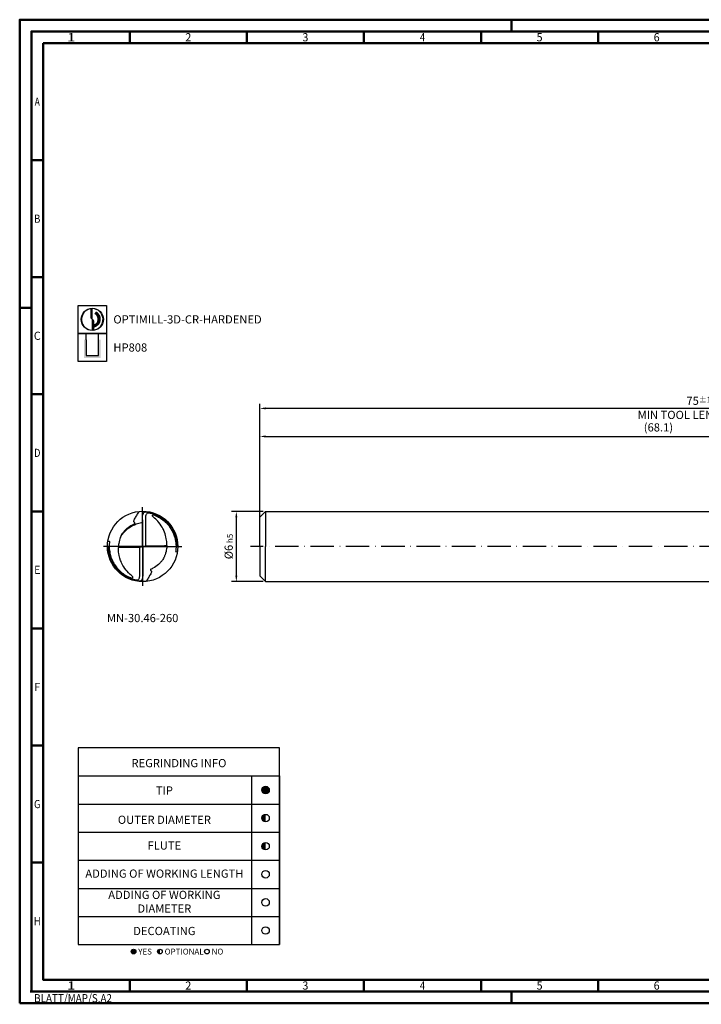
# Model space of a CAD drawing. Units: millimetres. Extents: x -102 to 492, y -196 to 225.
# Drawn here: x -102 to 189, y -196 to 225 of the extents above; entities that cross this region are included whole.
import ezdxf
from ezdxf.enums import TextEntityAlignment as Align

# ---------------------------------------------------------------- set-up
doc = ezdxf.new("R2010")
doc.units = ezdxf.units.MM
doc.linetypes.add('AM_ISO08W050x2', pattern=[9, 6, -0.75, 1.5, -0.75])
doc.linetypes.add('GEN7', pattern=[15, 10, -2.5, 0, -2.5])
doc.layers.get('0').update_dxf_attribs({"linetype": 'CONTINUOUS'})
doc.layers.get('DEFPOINTS').update_dxf_attribs({"linetype": 'CONTINUOUS'})
for name, color, linetype in [('AM_0', 7, 'CONTINUOUS'), ('AM_5', 3, 'CONTINUOUS'), ('AM_6', 2, 'CONTINUOUS'), ('AM_7', 4, 'GEN7')]:
    doc.layers.add(name, color=color, linetype=linetype)
doc.layers.add('AM_BOR', color=7, linetype='CONTINUOUS', lineweight=50)
doc.styles.get("Standard").update_dxf_attribs({"font": 'ISOCP.SHX'})
doc.dimstyles.get("Standard").update_dxf_attribs({"dimtxt": 3.5, "dimasz": 2.5, "dimexe": 2, "dimexo": 1, "dimgap": 1.5, "dimtad": 1, "dimdsep": 46, "dimtxsty": 'STANDARD', "dimcen": -2, "dimclrt": 2, "dimazin": 2, "dimtp": 0.1, "dimtm": 0.1, "dimtfac": 1, "dimtmove": 0, "dimatfit": 3, "dimfxl": 1, "dimarcsym": 0})

# ---------------------------------------------------------------- blocks, each defined once
blk = doc.blocks.new('*U6')
at = {"color": 0, "linetype": 'ByBlock'}
for p, q in [((-0.53, 0), (0.53, 0)), ((0, -0.53), (0, 0.53))]:
    blk.add_line(p, q, dxfattribs=at)
at = {"color": 0, "linetype": 'ByBlock', "width": 0.883178}
blk.add_text('BLATT/MAP/S.A2', height=3.5, dxfattribs=at).set_placement((1.17, -1.17), align=Align.TOP_LEFT)
blk = doc.blocks.new('A2')
at = {"layer": 'AM_BOR', "color": 1}
for p, q in [((210, 415), (210, 420)), ((47, 410), (47, 415)), ((97, 410), (97, 415)), ((147, 410), (147, 415)), ((197, 410), (197, 415)), ((247, 410), (247, 415)), ((10, 360), (5, 360)), ((10, 310), (5, 310)), ((0, 297), (5, 297)), ((10, 260), (5, 260)), ((10, 210), (5, 210)), ((10, 160), (5, 160)), ((10, 110), (5, 110)), ((10, 60), (5, 60)), ((47, 10), (47, 5)), ((97, 10), (97, 5)), ((147, 10), (147, 5)), ((197, 10), (197, 5)), ((247, 10), (247, 5)), ((210, 5), (210, 0))]:
    blk.add_line(p, q, dxfattribs=at)
for points in [[(0, 0), (594, 0), (594, 420), (0, 420)], [(10, 410), (10, 10), (584, 10), (584, 410)]]:
    blk.add_lwpolyline(points, close=True, dxfattribs=at)
at = {"layer": 'AM_BOR', "color": 7}
blk.add_lwpolyline([(5, 5), (589, 5), (589, 415), (5, 415)], close=True, dxfattribs=at)
at = {"layer": 'AM_BOR', "color": 1}
blk.add_blockref('*U6', (5, 5), dxfattribs=at)
at = {"layer": 'AM_BOR', "color": 2}
for s, width, p in [('1', 1.35, (22, 412.5)), ('2', 0.964286, (72, 412.5)), ('3', 0.964286, (122, 412.5)), ('4', 0.84375, (172, 412.5)), ('5', 0.964286, (222, 412.5)), ('6', 0.964286, (272, 412.5)), ('A', 0.75, (7.5, 385)), ('B', 0.84375, (7.5, 335)), ('C', 0.964286, (7.5, 285)), ('D', 0.84375, (7.5, 235)), ('E', 0.964286, (7.5, 185)), ('F', 0.964286, (7.5, 135)), ('G', 0.84375, (7.5, 85)), ('H', 0.84375, (7.5, 35)), ('1', 1.35, (22, 7.5)), ('2', 0.964286, (72, 7.5)), ('3', 0.964286, (122, 7.5)), ('4', 0.84375, (172, 7.5)), ('5', 0.964286, (222, 7.5)), ('6', 0.964286, (272, 7.5))]:
    blk.add_text(s, height=3.5, dxfattribs=dict(at, width=width)).set_placement(p, align=Align.MIDDLE_CENTER)
blk = doc.blocks.new('MAPAL_FRAME-Model')
blk.add_blockref('A2', (0, 0))
blk = doc.blocks.new('MN_30.46_260_000_00_IN4_DRAUFSICHT')
at = {"layer": 'AM_0'}
for p, q in [((0.044, 0.012), (0.044, 0.391)), ((-0.045, -0.01), (-0.045, -0.389))]:
    blk.add_line(p, q, dxfattribs=at)
for points in [[(-0.08, 0.45), (-0.073, 0.461), (-0.062, 0.477), (-0.053, 0.49), (-0.047, 0.498)], [(0.073, 0.49), (0.096, 0.486), (0.118, 0.481), (0.141, 0.475), (0.165, 0.467), (0.187, 0.458), (0.21, 0.448), (0.232, 0.437), (0.254, 0.425), (0.275, 0.412), (0.295, 0.397), (0.313, 0.383), (0.332, 0.367), (0.351, 0.349), (0.368, 0.331), (0.383, 0.313), (0.399, 0.293), (0.412, 0.273), (0.426, 0.252), (0.437, 0.231), (0.448, 0.208), (0.458, 0.186), (0.466, 0.163), (0.474, 0.14), (0.48, 0.117), (0.485, 0.094), (0.489, 0.071), (0.492, 0.051), (0.492, 0.05), (0.496, 0.047)], [(0.183, 0.453), (0.17, 0.458), (0.16, 0.462), (0.157, 0.463), (0.144, 0.467), (0.142, 0.467), (0.138, 0.469), (0.127, 0.472)], [(0.283, 0.398), (0.294, 0.39), (0.296, 0.388), (0.296, 0.388), (0.315, 0.373), (0.324, 0.366), (0.337, 0.353), (0.348, 0.342), (0.357, 0.333), (0.363, 0.326), (0.378, 0.309), (0.392, 0.29), (0.404, 0.274), (0.409, 0.266), (0.412, 0.261), (0.42, 0.248), (0.428, 0.235), (0.43, 0.23), (0.438, 0.214), (0.445, 0.2), (0.454, 0.179), (0.46, 0.162), (0.46, 0.161), (0.46, 0.161), (0.463, 0.154), (0.469, 0.132), (0.471, 0.128), (0.472, 0.123), (0.473, 0.121), (0.476, 0.103), (0.48, 0.083), (0.483, 0.064), (0.484, 0.06), (0.486, 0.044), (0.487, 0.026), (0.487, 0.011), (0.488, 0.001), (0.488, 0.001), (0.489, 0.001), (0.499, 0.001), (0.499, 0.001)], [(-0.5, 0), (-0.49, 0), (-0.488, -0.001), (-0.488, -0.012), (-0.488, -0.022), (-0.486, -0.045), (-0.484, -0.062), (-0.481, -0.084), (-0.477, -0.105), (-0.473, -0.121), (-0.472, -0.126), (-0.467, -0.143), (-0.462, -0.158), (-0.461, -0.159), (-0.461, -0.159), (-0.456, -0.174), (-0.445, -0.2), (-0.44, -0.211), (-0.433, -0.225), (-0.43, -0.23), (-0.422, -0.245), (-0.419, -0.25), (-0.413, -0.26), (-0.41, -0.264), (-0.404, -0.274), (-0.391, -0.292), (-0.381, -0.304), (-0.367, -0.321), (-0.359, -0.33), (-0.351, -0.338), (-0.344, -0.346), (-0.335, -0.355), (-0.323, -0.365), (-0.309, -0.377), (-0.297, -0.386), (-0.297, -0.386), (-0.29, -0.392), (-0.275, -0.402), (-0.265, -0.409), (-0.256, -0.415), (-0.237, -0.426), (-0.221, -0.434), (-0.201, -0.444), (-0.18, -0.453), (-0.161, -0.46)], [(0.003, -0.006), (0.002, -0.014), (0.002, -0.382)], [(-0.1, -0.483), (-0.092, -0.485)], [(0.08, -0.45), (0.073, -0.461), (0.062, -0.477), (0.053, -0.49), (0.049, -0.496)]]:
    blk.add_lwpolyline(points, dxfattribs=at)
at = {"layer": 'AM_0', "flags": 128}
for points in [[(0.342, 0.014), (0.343, 0.021), (0.343, 0.049), (0.342, 0.069), (0.34, 0.089), (0.336, 0.111), (0.331, 0.138), (0.326, 0.159), (0.32, 0.179), (0.311, 0.206), (0.302, 0.228), (0.296, 0.242), (0.288, 0.257), (0.277, 0.277), (0.266, 0.295), (0.248, 0.32), (0.231, 0.342), (0.216, 0.36), (0.201, 0.376), (0.186, 0.391), (0.17, 0.404), (0.15, 0.421), (0.144, 0.426), (0.141, 0.431), (0.14, 0.433), (0.139, 0.438), (0.139, 0.443), (0.14, 0.445), (0.142, 0.448), (0.144, 0.45), (0.149, 0.451), (0.152, 0.451), (0.155, 0.45), (0.176, 0.443), (0.196, 0.434), (0.211, 0.427), (0.227, 0.419), (0.241, 0.411), (0.256, 0.402), (0.272, 0.391), (0.289, 0.378), (0.305, 0.366), (0.322, 0.35), (0.338, 0.335), (0.353, 0.319), (0.362, 0.309), (0.372, 0.297), (0.384, 0.28), (0.394, 0.266), (0.403, 0.253), (0.413, 0.235), (0.424, 0.215), (0.432, 0.199), (0.44, 0.18), (0.446, 0.166), (0.451, 0.15), (0.457, 0.129), (0.462, 0.112), (0.465, 0.098), (0.469, 0.075), (0.472, 0.053), (0.474, 0.032), (0.474, 0.026), (0.475, 0.021), (0.475, 0), (0.475, -0.017), (0.474, -0.03), (0.473, -0.045), (0.471, -0.06), (0.47, -0.069), (0.47, -0.071), (0.472, -0.072), (0.477, -0.073), (0.493, -0.075)], [(0.183, 0.453), (0.186, 0.452)], [(0.183, 0.453), (0.186, 0.452)], [(0.183, 0.453), (0.186, 0.452)], [(0.186, 0.452), (0.207, 0.442), (0.219, 0.437), (0.234, 0.429), (0.247, 0.421), (0.262, 0.412), (0.281, 0.4)], [(-0.317, 0.128), (-0.304, 0.15), (-0.295, 0.165), (-0.284, 0.179), (-0.276, 0.19), (-0.262, 0.206), (-0.246, 0.222), (-0.233, 0.235), (-0.225, 0.242), (-0.225, 0.242), (-0.21, 0.255), (-0.196, 0.265), (-0.174, 0.279), (-0.158, 0.289), (-0.143, 0.297), (-0.118, 0.31), (-0.091, 0.321), (-0.072, 0.328), (-0.056, 0.333), (-0.037, 0.337), (-0.016, 0.341), (-0.003, 0.344), (-0.003, 0.344), (-0.003, 0.344)], [(-0.003, 0.382), (-0.003, 0.382), (-0.003, 0.016), (-0.004, 0.008)], [(0.281, 0.4), (0.283, 0.398)], [(0.281, 0.4), (0.283, 0.398)], [(0.281, 0.4), (0.283, 0.398)], [(-0.494, 0.077), (-0.475, 0.074), (-0.472, 0.073), (-0.471, 0.072), (-0.471, 0.07), (-0.473, 0.05), (-0.475, 0.037), (-0.475, 0.022), (-0.476, 0.006), (-0.476, -0.014), (-0.475, -0.033), (-0.473, -0.054), (-0.469, -0.078), (-0.466, -0.098), (-0.463, -0.107), (-0.458, -0.13), (-0.451, -0.15), (-0.444, -0.17), (-0.439, -0.182), (-0.431, -0.201), (-0.424, -0.216), (-0.412, -0.237), (-0.402, -0.254), (-0.388, -0.275), (-0.376, -0.29), (-0.367, -0.302), (-0.357, -0.314), (-0.343, -0.329), (-0.327, -0.344), (-0.31, -0.36), (-0.294, -0.373), (-0.278, -0.385), (-0.267, -0.393), (-0.253, -0.402), (-0.238, -0.411), (-0.221, -0.421), (-0.201, -0.43), (-0.185, -0.437), (-0.171, -0.443), (-0.155, -0.449), (-0.15, -0.449), (-0.146, -0.448), (-0.144, -0.447), (-0.142, -0.444), (-0.14, -0.441), (-0.14, -0.438), (-0.14, -0.435), (-0.141, -0.431), (-0.142, -0.428), (-0.147, -0.423), (-0.163, -0.409), (-0.177, -0.397), (-0.193, -0.383), (-0.203, -0.373), (-0.221, -0.353), (-0.234, -0.338), (-0.252, -0.315), (-0.27, -0.288), (-0.282, -0.268), (-0.29, -0.253), (-0.301, -0.232), (-0.308, -0.214), (-0.314, -0.198), (-0.324, -0.168), (-0.329, -0.149), (-0.334, -0.128), (-0.339, -0.098), (-0.342, -0.079), (-0.343, -0.06), (-0.344, -0.029), (-0.344, -0.016), (-0.343, -0.012)], [(-0.317, 0.128), (-0.324, 0.107), (-0.33, 0.088), (-0.336, 0.065), (-0.34, 0.044), (-0.342, 0.03), (-0.343, 0.014), (-0.344, -0.002), (-0.344, -0.012), (-0.343, -0.012)], [(-0.324, 0.108), (-0.323, 0.111), (-0.323, 0.11)], [(-0.319, 0.123), (-0.319, 0.123), (-0.319, 0.123), (-0.319, 0.123)], [(-0.045, -0.01), (-0.014, -0.003), (-0.01, -0.002), (-0.006, 0.003), (-0.004, 0.008)], [(-0.004, 0.008), (-0.002, 0.004), (0.002, -0.004), (0.003, -0.006)], [(0.003, -0.006), (0.005, -0.001), (0.009, 0.004), (0.014, 0.006), (0.044, 0.012)], [(0.044, 0.012), (0.126, 0.011), (0.167, 0.01), (0.274, 0.011), (0.311, 0.013), (0.342, 0.014)], [(0.342, 0.014), (0.343, 0.013), (0.343, -0.004), (0.342, -0.018), (0.34, -0.032), (0.337, -0.05), (0.333, -0.072), (0.327, -0.093), (0.319, -0.117), (0.316, -0.126)], [(-0.497, -0.045), (-0.493, -0.048), (-0.492, -0.049), (-0.489, -0.075), (-0.485, -0.1), (-0.479, -0.123), (-0.473, -0.146), (-0.465, -0.17), (-0.455, -0.193), (-0.445, -0.217), (-0.433, -0.238), (-0.421, -0.26), (-0.407, -0.28), (-0.392, -0.301), (-0.376, -0.321), (-0.36, -0.339), (-0.344, -0.355)], [(-0.343, -0.012), (-0.285, -0.01), (-0.238, -0.009), (-0.15, -0.009), (-0.081, -0.01), (-0.045, -0.01)], [(-0.344, -0.355), (-0.325, -0.372), (-0.306, -0.388), (-0.286, -0.403), (-0.269, -0.414)], [(-0.269, -0.414), (-0.248, -0.427), (-0.228, -0.438), (-0.207, -0.448)], [(-0.207, -0.448), (-0.184, -0.458), (-0.161, -0.467), (-0.161, -0.467)], [(-0.161, -0.467), (-0.148, -0.471)], [(-0.148, -0.471), (-0.124, -0.478), (-0.1, -0.483)], [(-0.1, -0.483), (-0.1, -0.483)], [(-0.1, -0.483), (-0.1, -0.483)], [(-0.1, -0.483), (-0.1, -0.483)], [(-0.1, -0.483), (-0.1, -0.483)], [(-0.1, -0.483), (-0.1, -0.483)], [(-0.1, -0.483), (-0.1, -0.483), (-0.1, -0.483), (-0.1, -0.483)], [(-0.1, -0.483), (-0.1, -0.483)], [(-0.1, -0.483), (-0.1, -0.483)]]:
    blk.add_lwpolyline(points, dxfattribs=at)
at = {"layer": 'AM_0'}
blk.add_circle((0, 0.001), 0.501, dxfattribs=at)
for points, knots in [([(-0.317, 0.128), (-0.315, 0.132), (-0.311, 0.142), (-0.302, 0.161), (-0.285, 0.188), (-0.261, 0.222), (-0.217, 0.268), (-0.167, 0.3), (-0.126, 0.319), (-0.114, 0.326), (-0.11, 0.332), (-0.111, 0.338), (-0.116, 0.345), (-0.124, 0.35), (-0.126, 0.362), (-0.12, 0.379), (-0.102, 0.408), (-0.089, 0.434), (-0.08, 0.45)], [0, 0, 0, 0, 0.012596, 0.033912, 0.0636189, 0.1081588, 0.1571413, 0.2554426, 0.2818074, 0.293674, 0.2978865, 0.3033172, 0.3097937, 0.3232112, 0.3295859, 0.3439114, 0.3771236, 0.4310395, 0.4310395, 0.4310395, 0.4310395]), ([(-0.003, 0.382), (-0.003, 0.39), (-0.003, 0.406), (-0.001, 0.435), (0.005, 0.459), (0.013, 0.478), (0.021, 0.487), (0.033, 0.495), (0.051, 0.493), (0.065, 0.491), (0.073, 0.49)], [0, 0, 0, 0, 0.0227308, 0.0504877, 0.0846224, 0.0964079, 0.1133687, 0.119014, 0.1386384, 0.163506, 0.163506, 0.163506, 0.163506]), ([(0.044, 0.391), (0.044, 0.402), (0.044, 0.422), (0.05, 0.448), (0.058, 0.467), (0.069, 0.477), (0.081, 0.482), (0.1, 0.479), (0.115, 0.475), (0.127, 0.472)], [0, 0, 0, 0, 0.0328459, 0.0599902, 0.0789976, 0.0941095, 0.1042305, 0.1142624, 0.1511804, 0.1511804, 0.1511804, 0.1511804]), ([(0.316, -0.126), (0.314, -0.131), (0.309, -0.142), (0.301, -0.162), (0.285, -0.189), (0.261, -0.222), (0.217, -0.268), (0.167, -0.3), (0.126, -0.319), (0.114, -0.326), (0.11, -0.332), (0.111, -0.338), (0.116, -0.345), (0.124, -0.35), (0.126, -0.362), (0.12, -0.379), (0.102, -0.408), (0.089, -0.434), (0.08, -0.45)], [0, 0, 0, 0, 0.0160716, 0.0352746, 0.0648389, 0.1093788, 0.1583612, 0.2566626, 0.2830274, 0.2948939, 0.2991064, 0.3045371, 0.3110137, 0.3244312, 0.3308059, 0.3451314, 0.3783436, 0.4322595, 0.4322595, 0.4322595, 0.4322595]), ([(-0.045, -0.389), (-0.045, -0.401), (-0.045, -0.422), (-0.05, -0.448), (-0.059, -0.467), (-0.069, -0.477), (-0.081, -0.482), (-0.112, -0.477), (-0.138, -0.468), (-0.161, -0.46)], [0, 0, 0, 0, 0.0355821, 0.0616113, 0.0806187, 0.0957306, 0.1058516, 0.1158835, 0.1894557, 0.1894557, 0.1894557, 0.1894557]), ([(0.002, -0.382), (0.002, -0.39), (0.002, -0.406), (0.001, -0.435), (-0.005, -0.459), (-0.013, -0.478), (-0.021, -0.487), (-0.033, -0.494), (-0.057, -0.493), (-0.078, -0.488), (-0.092, -0.485)], [0, 0, 0, 0, 0.0228925, 0.0505885, 0.0847233, 0.0965087, 0.1134695, 0.1191149, 0.1387392, 0.1826548, 0.1826548, 0.1826548, 0.1826548])]:
    blk.add_open_spline(points, degree=3, knots=knots, dxfattribs=at)
at = {"layer": 'AM_7', "linetype": 'AM_ISO08W050x2'}
for q in [(0, 0.558), (-0.558, 0), (0.558, 0), (0, -0.558)]:
    blk.add_line((0, 0), q, dxfattribs=at)
blk = doc.blocks.new('*U43')
at = {"layer": 'AM_6'}
blk.add_hatch(color=256, dxfattribs=at).paths.add_polyline_path([(1.6, 0, 1), (-1.6, 0, 1)])
blk.add_circle((0, 0), 1.6, dxfattribs=at)
blk = doc.blocks.new('*U45')
at = {"layer": 'AM_6'}
h = blk.add_hatch(color=256, dxfattribs=at)
h.dxf.hatch_style = 1
h.paths.add_polyline_path([(0, 1.6, 0.414214), (-1.6, 0, 0.414214), (0, -1.6)])
blk.add_circle((0, 0), 1.6, dxfattribs=at)
blk = doc.blocks.new('*U47')
at = {"layer": 'AM_6'}
blk.add_circle((0, 0), 1.6, dxfattribs=at)
blk = doc.blocks.new('*U49')
at = {"layer": 'AM_6'}
blk.add_circle((0, 0), 1.6, dxfattribs=at)
blk = doc.blocks.new('*U51')
at = {"layer": 'AM_6'}
blk.add_circle((0, 0), 1.6, dxfattribs=at)
blk = doc.blocks.new('*U53')
at = {"layer": 'AM_6'}
h = blk.add_hatch(color=256, dxfattribs=at)
h.dxf.hatch_style = 1
h.paths.add_polyline_path([(0, 1.6, 0.414214), (-1.6, 0, 0.414214), (0, -1.6)])
blk.add_circle((0, 0), 1.6, dxfattribs=at)
blk = doc.blocks.new('*U57')
at = {"layer": 'AM_6'}
h = blk.add_hatch(color=256, dxfattribs=at)
h.dxf.hatch_style = 1
h.paths.add_polyline_path([(22.61, -3, 1), (24.61, -3, 1)])
h = blk.add_hatch(color=256, dxfattribs=at)
h.dxf.hatch_style = 1
h.paths.add_polyline_path([(34.89, -2, 0.414214), (33.89, -3, 0.414214), (34.89, -4)])
for p, q in [((0, 72), (0, 0)), ((74, 72), (74, 0)), ((86, 0), (86, 72)), ((86, 72), (86, 0)), ((0, 60), (86, 60)), ((0, 48), (86, 48)), ((0, 36), (86, 36)), ((0, 24), (86, 24)), ((0, 12), (86, 12)), ((0, 0), (86, 0))]:
    blk.add_line(p, q, dxfattribs=at)
blk.add_lwpolyline([(0, 72), (86, 72), (86, 84), (0, 84)], close=True, dxfattribs=at)
for centre in [(23.61, -3), (34.89, -3), (54.96, -3)]:
    blk.add_circle(centre, 1, dxfattribs=at)
for name, p in [('*U43', (80, 66)), ('*U53', (80, 54)), ('*U45', (80, 42)), ('*U47', (80, 30)), ('*U49', (80, 18)), ('*U51', (80, 6))]:
    blk.add_blockref(name, p)
for s, p in [('YES', (25.61, -3)), ('OPTIONAL', (36.89, -3)), ('NO', (56.96, -3))]:
    blk.add_text(s, height=2.5, dxfattribs=at).set_placement(p, align=Align.MIDDLE_LEFT)
at = {"layer": 'AM_6', "char_height": 3.5}
for s, insert, width, attachment_point in [('REGRINDING INFO', (43, 79.24), 86, 2), ('TIP', (36.78, 65.34), 70, 5), ('OUTER DIAMETER', (36.78, 52.84), 70, 5), ('FLUTE', (36.78, 41.84), 70, 5), ('ADDING OF WORKING LENGTH', (36.78, 29.84), 70, 5), ('ADDING OF WORKING DIAMETER', (36.78, 17.84), 70, 5), ('DECOATING', (36.78, 5.34), 70, 5)]:
    blk.add_mtext(s, dxfattribs=dict(at, insert=insert, width=width, attachment_point=attachment_point))
blk = doc.blocks.new('*D58')
at = {"layer": 'AM_5', "color": 0, "lineweight": -2}
for p, q in [((1.5, 15), (-12, 15)), ((-10, 12.5), (-10, -12.5)), ((1.5, -15), (-12, -15))]:
    blk.add_line(p, q, dxfattribs=at)
at = {"layer": 'AM_5', "color": 0}
for points in [[(-9.58, 12.5), (-10.42, 12.5), (-10, 15)], [(-10.42, -12.5), (-9.58, -12.5), (-10, -15)]]:
    blk.add_solid(points, dxfattribs=at)
at = {"layer": 'DEFPOINTS', "color": 0}
for p in [(2.5, 15), (-10, -15), (2.5, -15)]:
    blk.add_point(p, dxfattribs=at)
at = {"layer": 'AM_5', "color": 2, "insert": (-13.25, 0), "char_height": 3.5, "attachment_point": 5, "rotation": 90}
blk.add_mtext('%%c6{}{\\H0.71x;\\C3; h5', dxfattribs=at)
blk = doc.blocks.new('*D62')
at = {"layer": 'AM_5', "color": 0, "lineweight": -2}
for p, q in [((0, 1), (0, 49)), ((2.5, 47), (338, 47)), ((340.5, 16), (340.5, 49))]:
    blk.add_line(p, q, dxfattribs=at)
at = {"layer": 'AM_5', "color": 0}
for points in [[(2.5, 47.42), (2.5, 46.58), (0, 47)], [(338, 46.58), (338, 47.42), (340.5, 47)]]:
    blk.add_solid(points, dxfattribs=at)
at = {"layer": 'DEFPOINTS', "color": 0}
for p in [(340.5, 47), (340.5, 15), (0, 0)]:
    blk.add_point(p, dxfattribs=at)
at = {"layer": 'AM_5', "color": 2, "insert": (170.25, 50.43), "char_height": 3.5, "attachment_point": 5}
blk.add_mtext('(68.1)', dxfattribs=at)
blk = doc.blocks.new('*D65')
at = {"layer": 'AM_5', "color": 0, "lineweight": -2}
for p, q in [((0, 1), (0, 61)), ((372.5, 59), (2.5, 59)), ((375, 1), (375, 61))]:
    blk.add_line(p, q, dxfattribs=at)
at = {"layer": 'AM_5', "color": 0}
for points in [[(2.5, 59.42), (2.5, 58.58), (0, 59)], [(372.5, 58.58), (372.5, 59.42), (375, 59)]]:
    blk.add_solid(points, dxfattribs=at)
at = {"layer": 'DEFPOINTS', "color": 0}
for p in [(0, 59), (0, 0), (375, 0)]:
    blk.add_point(p, dxfattribs=at)
at = {"layer": 'AM_5', "color": 2, "char_height": 3.5, "attachment_point": 5}
for s, insert in [('75{}{\\H0.71x;\\C3;%%p1}', (187.5, 62.25)), ('MIN TOOL LENGTH 70.9', (187.5, 55.75))]:
    blk.add_mtext(s, dxfattribs=dict(at, insert=insert))
blk = doc.blocks.new('P_CUTTING2')
blk.add_lwpolyline([(-0.64, 4.55, 0.000065), (-0.63, 2.57), (-0.63, 0.66), (-0.32, 0.34), (0, 0.03), (0, 2.29), (0, 4.6)], format="xyb")
blk.add_lwpolyline([(0.69, -4.55), (0.69, -2.63), (0.69, -0.71), (0.34, -0.37), (0, -0.03), (0, -2.31), (0, -4.6)])
at = {"linetype": 'Continuous'}
blk.add_circle((0, 0), 4.76, dxfattribs=at)
for start, end in [(97.9703, 270), (278.6087, 90)]:
    blk.add_arc((0, 0), 4.59, start, end, dxfattribs=at)
blk = doc.blocks.new('*U33')
at = {"layer": 'AM_6', "lineweight": 35}
for p, q in [((8.16, -27.18), (7.36, -27.15)), ((7.36, -27.15), (7.7, -27.83))]:
    blk.add_line(p, q, dxfattribs=at)
at = {"layer": 'AM_6'}
blk.add_lwpolyline([(0, -24), (12, -24), (12, -36), (0, -36)], close=True, dxfattribs=at)
at = {"layer": 'AM_6', "lineweight": 70}
blk.add_arc((5.94, -29.88), 3.08, 284.0023, 62.6564, dxfattribs=at)
at = {"layer": 'AM_6', "linetype": 'Continuous'}
blk.add_blockref('P_CUTTING2', (6, -30), dxfattribs=at)
blk = doc.blocks.new('*U39')
at = {"layer": 'AM_6'}
blk.add_hatch(color=256, dxfattribs=at).paths.add_polyline_path([(2.4, -50.67), (2.4, -58.47), (9.6, -58.47), (9.6, -50.67), (8.6, -50.67), (8.6, -57.47), (3.4, -57.47), (3.4, -50.67)])
for p, q in [((3.4, -50.67), (3.4, -48)), ((8.6, -50.67), (8.6, -48)), ((3.4, -50.67), (3.4, -57.47)), ((8.6, -57.47), (8.6, -50.67)), ((3.4, -57.47), (8.6, -57.47))]:
    blk.add_line(p, q, dxfattribs=at)
blk.add_lwpolyline([(0, -48), (12, -48), (12, -60), (0, -60)], close=True, dxfattribs=at)
blk = doc.blocks.new('PICTO_INFO_MILL')
at = {"layer": 'AM_6'}
for name, p in [('*U33', (0, 24)), ('*U39', (0, 36))]:
    blk.add_blockref(name, p, dxfattribs=at)
for tag, p in [('TYPE_CUTTINGNUMBER', (15, -6)), ('COATING', (15, -18))]:
    blk.add_attdef(tag, text='', height=3.5, dxfattribs=at).set_placement(p, align=Align.MIDDLE_LEFT)

msp = doc.modelspace()

# ---------------------------------------------------------------- linework, layer by layer
at = {"layer": 'AM_0'}
for p, q in [((0, 12.5), (2.5, 15)), ((2.5, 15), (2.5, 0)), ((2.5, 15), (340.5, 15)), ((0, 0), (0, 12.5))]:
    msp.add_line(p, q, dxfattribs=at)
at = {"layer": 'AM_0', "extrusion": (0, 0, -1)}
for p, q in [((0, 0), (0, -12.5)), ((2.5, -15), (2.5, 0)), ((0, -12.5), (2.5, -15)), ((2.5, -15), (340.5, -15))]:
    msp.add_line(p, q, dxfattribs=at)
at = {"layer": 'AM_7'}
msp.add_line((379, 0), (-4, 0), dxfattribs=at)

# ---------------------------------------------------------------- block references
at = {"layer": 'AM_0'}
for name, p in [('MAPAL_FRAME-Model', (-102.5, -195)), ('*U57', (-77.5, -170))]:
    msp.add_blockref(name, p, dxfattribs=at)
ref = msp.add_blockref('PICTO_INFO_MILL', (-77.5, 103), dxfattribs=at)
ref.add_attrib('TYPE_CUTTINGNUMBER', 'OPTIMILL-3D-CR-HARDENED', (-62.5, 95.25), dxfattribs={"layer": 'AM_6', "height": 3.5})
ref.add_attrib('COATING', 'HP808', (-62.5, 83.25), dxfattribs={"layer": 'AM_6', "height": 3.5})
at = {"layer": 'AM_0', "xscale": 30, "yscale": 30, "zscale": 30}
msp.add_blockref('MN_30.46_260_000_00_IN4_DRAUFSICHT', (-50, 0), dxfattribs=at)

# ---------------------------------------------------------------- texts
at = {"layer": 'AM_6', "insert": (-50, -31), "char_height": 3.5, "width": 100, "attachment_point": 5}
msp.add_mtext('MN-30.46-260', dxfattribs=at)

# ---------------------------------------------------------------- dimensions: what is measured, and where the dimension line sits
at = {"layer": 'AM_5'}
for base, p1, p2, text, override, picture, middle in [((0, 59), (375, 0), (0, 0), '<>{}{\\H0.71x;\\C3;%%p1}\\XMIN TOOL LENGTH 70.9', {"dimlfac": 0.2}, '*D65', (187.5, 62.25)), ((340.5, 47), (0, 0), (340.5, 15), '(<>)', {"dimdec": 3, "dimlfac": 0.2}, '*D62', (170.25, 50.4268))]:
    dim = msp.add_linear_dim(base=base, p1=p1, p2=p2, text=text, dimstyle='STANDARD', override=override, dxfattribs=at)
    dim.commit()
    dim.dimension.update_dxf_attribs({"geometry": picture, "text_midpoint": middle})
dim = msp.add_linear_dim(base=(-10, -15), p1=(2.5, 15), p2=(2.5, -15), angle=90, text='%%c<>{}{\\H0.71x;\\C3; h5', dimstyle='STANDARD', override={"dimdec": 3, "dimlfac": 0.2, "dimtp": 0.01}, dxfattribs=at)
dim.commit()
dim.dimension.update_dxf_attribs({"geometry": '*D58', "text_midpoint": (-13.2506, 0)})

doc.saveas('drawing.dxf')
